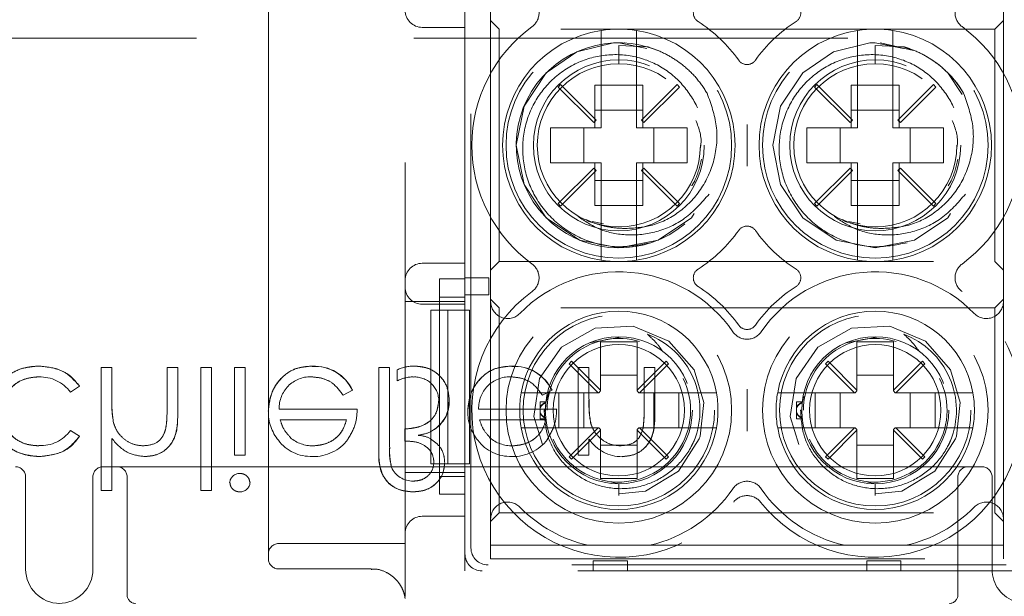
# Model space of a CAD drawing. Units: millimetres. Extents: x 11 to 205, y 5 to 292.
# Drawn here: x 102 to 105, y 217 to 219 of the extents above; entities that cross this region are included whole.
import ezdxf

# ---------------------------------------------------------------- set-up
doc = ezdxf.new("R2010")
doc.units = ezdxf.units.MM
doc.linetypes.add('HIDDEN', pattern=[1.905, 1.27, -0.635])

msp = doc.modelspace()

# ---------------------------------------------------------------- linework, layer by layer
at = {"color": 7, "linetype": 'HIDDEN', "lineweight": 18}
for p, q in [((103.5615, 217.2366), (103.5615, 225.6166)), ((103.754, 217.379), (103.754, 221.2179)), ((103.7365, 218.0746), (103.7365, 219.1246)), ((103.1615, 218.8806), (103.1615, 219.0536)), ((103.7365, 219.036), (103.7365, 218.1657)), ((103.8115, 218.1), (103.8115, 219.0132)), ((105.3115, 219.0132), (105.3115, 218.1)), ((103.8365, 218.8966), (103.8115, 218.9216)), ((105.3115, 218.9216), (105.2865, 218.8966)), ((103.1615, 218.2326), (103.1615, 218.8806)), ((103.7365, 218.9016), (103.6115, 218.9016)), ((103.8365, 218.2166), (103.8365, 218.8966)), ((105.2865, 218.8966), (103.8365, 218.8966)), ((105.2865, 218.8966), (105.2865, 218.2166)), ((106.7615, 218.8699), (85.1615, 218.8699)), ((104.1865, 218.7951), (104.1865, 218.8489)), ((104.1865, 218.8489), (104.2695, 218.8449)), ((104.2018, 218.8562), (104.2024, 218.8562)), ((104.9365, 218.7951), (104.9365, 218.8489)), ((104.9365, 218.8489), (105.0195, 218.8449)), ((104.9518, 218.8562), (104.9524, 218.8562)), ((105.0485, 218.8344), (104.9521, 218.8562)), ((104.135, 218.842), (104.135, 218.6081)), ((104.238, 218.6081), (104.238, 218.842)), ((104.885, 218.842), (104.885, 218.6081)), ((104.988, 218.6081), (104.988, 218.842)), ((105.1909, 218.7055), (105.1486, 218.7687)), ((104.0161, 218.7341), (104.009, 218.727)), ((104.12, 218.6301), (104.0161, 218.7341)), ((104.1165, 218.7322), (104.1165, 218.6081)), ((104.1165, 218.7322), (104.135, 218.7322)), ((104.135, 218.7322), (104.238, 218.7322)), ((104.238, 218.7322), (104.2565, 218.7322)), ((104.3569, 218.7341), (104.253, 218.6301)), ((104.2565, 218.6081), (104.2565, 218.7322)), ((104.364, 218.727), (104.3569, 218.7341)), ((104.7661, 218.7341), (104.759, 218.727)), ((104.87, 218.6301), (104.7661, 218.7341)), ((104.8665, 218.7322), (104.8665, 218.6081)), ((104.8665, 218.7322), (104.885, 218.7322)), ((104.885, 218.7322), (104.988, 218.7322)), ((104.988, 218.7322), (105.0065, 218.7322)), ((105.1069, 218.7341), (105.003, 218.6301)), ((105.0065, 218.6081), (105.0065, 218.7322)), ((105.114, 218.727), (105.1069, 218.7341)), ((104.009, 218.727), (104.113, 218.6231)), ((104.26, 218.6231), (104.364, 218.727)), ((104.759, 218.727), (104.863, 218.6231)), ((105.01, 218.6231), (105.114, 218.727)), ((104.2565, 218.6591), (104.1165, 218.6591)), ((105.0065, 218.6591), (104.8665, 218.6591)), ((104.113, 218.6231), (104.12, 218.6301)), ((104.253, 218.6301), (104.26, 218.6231)), ((104.863, 218.6231), (104.87, 218.6301)), ((105.003, 218.6301), (105.01, 218.6231)), ((104.135, 218.6081), (103.9865, 218.6081)), ((103.9865, 218.6081), (103.9865, 218.5051)), ((104.084, 218.6081), (104.084, 218.5051)), ((104.3865, 218.6081), (104.238, 218.6081)), ((104.2889, 218.5051), (104.2889, 218.6081)), ((104.3865, 218.5051), (104.3865, 218.6081)), ((104.885, 218.6081), (104.7365, 218.6081)), ((104.7365, 218.6081), (104.7365, 218.5051)), ((104.834, 218.6081), (104.834, 218.5051)), ((105.1365, 218.6081), (104.988, 218.6081)), ((105.0389, 218.5051), (105.0389, 218.6081)), ((105.1365, 218.5051), (105.1365, 218.6081)), ((103.9865, 218.5051), (104.135, 218.5051)), ((104.1165, 218.5051), (104.1165, 218.381)), ((104.135, 218.5051), (104.135, 218.2712)), ((104.238, 218.5051), (104.3865, 218.5051)), ((104.238, 218.2712), (104.238, 218.5051)), ((104.2565, 218.381), (104.2565, 218.5051)), ((104.7365, 218.5051), (104.885, 218.5051)), ((104.8665, 218.5051), (104.8665, 218.381)), ((104.885, 218.5051), (104.885, 218.2712)), ((104.988, 218.5051), (105.1365, 218.5051)), ((104.988, 218.2712), (104.988, 218.5051)), ((105.0065, 218.381), (105.0065, 218.5051)), ((104.113, 218.4901), (104.009, 218.3862)), ((104.0161, 218.3791), (104.12, 218.4831)), ((104.12, 218.4831), (104.113, 218.4901)), ((104.26, 218.4901), (104.253, 218.4831)), ((104.253, 218.4831), (104.3569, 218.3791)), ((104.364, 218.3862), (104.26, 218.4901)), ((104.863, 218.4901), (104.759, 218.3862)), ((104.7661, 218.3791), (104.87, 218.4831)), ((104.87, 218.4831), (104.863, 218.4901)), ((105.01, 218.4901), (105.003, 218.4831)), ((105.003, 218.4831), (105.1069, 218.3791)), ((105.114, 218.3862), (105.01, 218.4901)), ((104.1165, 218.4541), (104.2565, 218.4541)), ((104.8665, 218.4541), (105.0065, 218.4541)), ((104.009, 218.3862), (104.0161, 218.3791)), ((104.3569, 218.3791), (104.364, 218.3862)), ((104.759, 218.3862), (104.7661, 218.3791)), ((105.1069, 218.3791), (105.114, 218.3862)), ((104.135, 218.381), (104.1165, 218.381)), ((104.238, 218.381), (104.135, 218.381)), ((104.2565, 218.381), (104.238, 218.381)), ((104.885, 218.381), (104.8665, 218.381)), ((104.988, 218.381), (104.885, 218.381)), ((105.0065, 218.381), (104.988, 218.381)), ((104.0902, 218.3392), (104.1101, 218.331)), ((104.1081, 218.3337), (104.1419, 218.327)), ((104.8402, 218.3392), (104.8601, 218.331)), ((104.8581, 218.3337), (104.8919, 218.327)), ((103.1615, 218.0596), (103.1615, 218.2326)), ((103.8115, 218.1916), (103.8365, 218.2166)), ((103.8365, 218.2166), (105.2865, 218.2166)), ((105.2865, 218.2166), (105.3115, 218.1916)), ((103.6115, 218.2116), (103.7365, 218.2116)), ((103.6615, 218.1657), (103.7365, 218.1657)), ((103.6615, 218.1657), (103.6615, 217.536)), ((103.7365, 218.1188), (103.7365, 218.1688)), ((103.7365, 218.1688), (103.8065, 218.1688)), ((103.7365, 218.1688), (103.7365, 218.1688)), ((103.8065, 218.1688), (103.8065, 218.1188)), ((103.6615, 218.0996), (103.5615, 218.0996)), ((103.7365, 218.1122), (103.6615, 218.1122)), ((103.6615, 218.0999), (103.7365, 218.0999)), ((103.8065, 218.1188), (103.7365, 218.1188)), ((103.7365, 218.1188), (103.7365, 218.1188)), ((103.8365, 218.0816), (103.8115, 218.1066)), ((103.8115, 217.4632), (103.8115, 218.1)), ((105.3115, 218.1066), (105.2865, 218.0816)), ((105.3115, 218.1), (105.3115, 217.4632)), ((103.7365, 218.0916), (103.6115, 218.0916)), ((103.6365, 217.6246), (103.6365, 218.0746)), ((103.6365, 218.0746), (103.6865, 218.0746)), ((103.6865, 218.0746), (103.7365, 218.0746)), ((103.6865, 217.6246), (103.6865, 218.0746)), ((103.7499, 218.0746), (103.7365, 218.0746)), ((103.7365, 217.6246), (103.7365, 218.0746)), ((103.7499, 218.0746), (103.7499, 217.6246)), ((103.8365, 217.4816), (103.8365, 218.0816)), ((105.2865, 218.0816), (103.8365, 218.0816)), ((105.2865, 218.0816), (105.2865, 217.4816)), ((103.1615, 217.3476), (103.1615, 218.0596)), ((104.101, 217.9785), (104.1914, 217.9959)), ((104.851, 217.9785), (104.9414, 217.9959)), ((104.24, 217.9816), (104.133, 217.9816)), ((104.133, 217.9816), (104.133, 217.8402)), ((104.24, 217.8402), (104.24, 217.9816)), ((104.99, 217.9816), (104.883, 217.9816)), ((104.883, 217.9816), (104.883, 217.8402)), ((104.99, 217.8402), (104.99, 217.9816)), ((104.0483, 217.9248), (104.0412, 217.9178)), ((104.133, 217.8402), (104.0483, 217.9248)), ((104.3247, 217.9248), (104.24, 217.8402)), ((104.3317, 217.9178), (104.3247, 217.9248)), ((104.7983, 217.9248), (104.7912, 217.9178)), ((104.883, 217.8402), (104.7983, 217.9248)), ((105.0747, 217.9248), (104.99, 217.8402)), ((105.0817, 217.9178), (105.0747, 217.9248)), ((102.7034, 217.9064), (102.672, 217.9064)), ((102.672, 217.9064), (102.672, 217.5474)), ((102.7034, 217.9064), (102.7034, 217.8139)), ((102.865, 217.9064), (102.865, 217.7861)), ((102.8964, 217.9064), (102.865, 217.9064)), ((102.8964, 217.9064), (102.8964, 217.7758)), ((102.9951, 217.9064), (102.9637, 217.9064)), ((102.9637, 217.9064), (102.9637, 217.5474)), ((102.9951, 217.9064), (102.9951, 217.5474)), ((103.0624, 217.9064), (103.0624, 217.6506)), ((103.0938, 217.9064), (103.0624, 217.9064)), ((103.0938, 217.9064), (103.0938, 217.6506)), ((103.2898, 217.91), (103.2898, 217.9104)), ((103.4842, 217.9064), (103.4842, 217.671)), ((103.5156, 217.9064), (103.4842, 217.9064)), ((103.5156, 217.9064), (103.5156, 217.6736)), ((103.5381, 217.8998), (103.5381, 217.8678)), ((103.8732, 217.91), (103.8732, 217.9104)), ((104.0412, 217.9178), (104.1259, 217.8331)), ((104.099, 217.9064), (104.0675, 217.9064)), ((104.0675, 217.9064), (104.0675, 217.6506)), ((104.099, 217.9064), (104.099, 217.8139)), ((104.2471, 217.8331), (104.3317, 217.9178)), ((104.2605, 217.9064), (104.2605, 217.7861)), ((104.2919, 217.9064), (104.2605, 217.9064)), ((104.2919, 217.9064), (104.2919, 217.7758)), ((104.7912, 217.9178), (104.8759, 217.8331)), ((104.9971, 217.8331), (105.0817, 217.9178)), ((104.24, 217.8841), (104.133, 217.8841)), ((104.99, 217.8841), (104.883, 217.8841)), ((102.5829, 217.8346), (102.6092, 217.8519)), ((103.38, 217.8256), (103.4079, 217.8403)), ((103.4079, 217.8403), (103.408, 217.8403)), ((103.9634, 217.8256), (103.9913, 217.8403)), ((103.9913, 217.8403), (103.9913, 217.8403)), ((104.128, 217.8331), (104.133, 217.8381)), ((104.133, 217.8381), (104.133, 217.8402)), ((104.24, 217.8402), (104.24, 217.8381)), ((104.24, 217.8381), (104.245, 217.8331)), ((104.878, 217.8331), (104.883, 217.8381)), ((104.883, 217.8381), (104.883, 217.8402)), ((104.99, 217.8402), (104.99, 217.8381)), ((104.99, 217.8381), (104.995, 217.8331)), ((104.1259, 217.8331), (103.9521, 217.8331)), ((103.9726, 217.8034), (103.9813, 217.835)), ((104.0109, 217.7301), (104.0109, 217.8331)), ((104.084, 217.8331), (104.084, 217.7301)), ((104.1259, 217.8331), (104.128, 217.8331)), ((104.245, 217.8331), (104.2471, 217.8331)), ((104.4209, 217.8331), (104.2471, 217.8331)), ((104.2889, 217.7301), (104.2889, 217.8331)), ((104.3621, 217.8331), (104.3621, 217.7301)), ((104.8759, 217.8331), (104.7021, 217.8331)), ((104.7226, 217.8034), (104.7276, 217.8218)), ((104.7609, 217.7301), (104.7609, 217.8331)), ((104.834, 217.8331), (104.834, 217.7301)), ((104.8759, 217.8331), (104.878, 217.8331)), ((104.995, 217.8331), (104.9971, 217.8331)), ((105.1709, 217.8331), (104.9971, 217.8331)), ((105.0389, 217.7301), (105.0389, 217.8331)), ((105.1121, 217.8331), (105.1121, 217.7301)), ((103.4214, 217.7852), (103.193, 217.7852)), ((104.0047, 217.7852), (103.7763, 217.7852)), ((103.9565, 217.7908), (103.9565, 217.8066)), ((103.9729, 217.8066), (103.9565, 217.8066)), ((103.9565, 217.7747), (103.9565, 217.7908)), ((103.9715, 217.7816), (103.9681, 217.7816)), ((103.9722, 217.7785), (103.9726, 217.8034)), ((104.7065, 217.7908), (104.7065, 217.8066)), ((104.7229, 217.8066), (104.7065, 217.8066)), ((104.7065, 217.7747), (104.7065, 217.7908)), ((104.7215, 217.7816), (104.7181, 217.7816)), ((104.7222, 217.7785), (104.7226, 217.8034)), ((103.1958, 217.7538), (103.39, 217.7538)), ((103.7792, 217.7538), (103.9733, 217.7538)), ((103.9565, 217.7566), (103.9565, 217.7747)), ((103.9565, 217.7566), (103.9744, 217.7566)), ((104.7065, 217.7566), (104.7065, 217.7747)), ((104.7065, 217.7566), (104.7244, 217.7566)), ((102.7086, 217.7453), (102.7085, 217.7453)), ((103.5605, 217.7269), (103.5605, 217.6913)), ((103.9521, 217.7301), (104.1259, 217.7301)), ((104.1259, 217.7301), (104.0412, 217.6454)), ((104.0483, 217.6384), (104.133, 217.723)), ((104.1042, 217.7453), (104.104, 217.7453)), ((104.1259, 217.7301), (104.128, 217.7301)), ((104.133, 217.7251), (104.128, 217.7301)), ((104.133, 217.7251), (104.133, 217.723)), ((104.133, 217.723), (104.133, 217.5816)), ((104.245, 217.7301), (104.24, 217.7251)), ((104.24, 217.723), (104.24, 217.7251)), ((104.24, 217.5816), (104.24, 217.723)), ((104.24, 217.723), (104.3247, 217.6384)), ((104.245, 217.7301), (104.2471, 217.7301)), ((104.3317, 217.6454), (104.2471, 217.7301)), ((104.2471, 217.7301), (104.4209, 217.7301)), ((104.2574, 217.7278), (104.2574, 217.7278)), ((104.7021, 217.7301), (104.8759, 217.7301)), ((104.8759, 217.7301), (104.7912, 217.6454)), ((104.7983, 217.6384), (104.883, 217.723)), ((104.8759, 217.7301), (104.878, 217.7301)), ((104.883, 217.7251), (104.878, 217.7301)), ((104.883, 217.7251), (104.883, 217.723)), ((104.883, 217.723), (104.883, 217.5816)), ((104.995, 217.7301), (104.99, 217.7251)), ((104.99, 217.723), (104.99, 217.7251)), ((104.99, 217.5816), (104.99, 217.723)), ((104.99, 217.723), (105.0747, 217.6384)), ((104.995, 217.7301), (104.9971, 217.7301)), ((105.0817, 217.6454), (104.9971, 217.7301)), ((104.9971, 217.7301), (105.1709, 217.7301)), ((102.6092, 217.7061), (102.5829, 217.7225)), ((102.7034, 217.6989), (102.7034, 217.5474)), ((104.099, 217.6968), (104.099, 217.6506)), ((104.133, 217.6791), (104.24, 217.6791)), ((104.883, 217.6791), (104.99, 217.6791)), ((103.0624, 217.6506), (103.0938, 217.6506)), ((104.0412, 217.6454), (104.0483, 217.6384)), ((104.0675, 217.6506), (104.099, 217.6506)), ((104.3247, 217.6384), (104.3317, 217.6454)), ((104.7912, 217.6454), (104.7983, 217.6384)), ((105.0747, 217.6384), (105.0817, 217.6454)), ((102.6782, 217.6166), (103.5162, 217.6166)), ((103.5162, 217.6166), (103.6773, 217.6166)), ((103.6365, 217.6246), (103.6865, 217.6246)), ((103.6773, 217.6166), (104.249, 217.6166)), ((103.7365, 217.6246), (103.6865, 217.6246)), ((103.7365, 217.3616), (103.7365, 217.6246)), ((103.7365, 217.6246), (103.7499, 217.6246)), ((104.249, 217.6166), (104.4101, 217.6166)), ((104.4101, 217.6166), (105.2482, 217.6166)), ((102.4515, 217.3166), (102.4515, 217.5866)), ((102.6482, 217.5866), (102.6482, 217.3166)), ((102.7482, 217.5866), (102.7482, 217.2416)), ((103.6615, 217.5996), (103.5615, 217.5996)), ((103.7365, 217.5996), (103.6615, 217.5996)), ((103.6615, 217.5878), (103.7365, 217.5878)), ((104.133, 217.5816), (104.24, 217.5816)), ((104.883, 217.5816), (104.99, 217.5816)), ((105.1782, 217.2416), (105.1782, 217.5866)), ((105.2782, 217.3166), (105.2782, 217.5866)), ((104.1865, 217.5666), (104.1618, 217.5723)), ((104.1865, 217.532), (104.1865, 217.5666)), ((104.9365, 217.5666), (104.9118, 217.5723)), ((104.9365, 217.532), (104.9365, 217.5666)), ((102.672, 217.5474), (102.7034, 217.5474)), ((102.9637, 217.5474), (102.9951, 217.5474)), ((103.7365, 217.536), (103.6615, 217.536)), ((103.7365, 217.536), (103.7365, 217.3116)), ((103.6115, 217.4716), (103.7365, 217.4716)), ((103.8115, 217.4566), (103.8365, 217.4816)), ((103.8365, 217.4816), (105.2865, 217.4816)), ((105.2865, 217.4816), (105.3115, 217.4566)), ((103.8115, 217.3866), (103.8115, 217.4632)), ((105.3115, 217.4632), (105.3115, 217.3866)), ((103.1915, 217.3916), (103.5615, 217.3916)), ((104.097, 217.3866), (103.8115, 217.3866)), ((103.8115, 217.3866), (103.8115, 217.3466)), ((104.2759, 217.3866), (104.097, 217.3866)), ((104.847, 217.3866), (104.2759, 217.3866)), ((105.0259, 217.3866), (104.847, 217.3866)), ((105.3115, 217.3866), (105.0259, 217.3866)), ((105.3115, 217.3466), (105.3115, 217.3866)), ((105.3191, 217.3291), (103.8039, 217.3291)), ((103.8115, 217.3466), (105.3115, 217.3466)), ((104.1115, 217.3416), (104.2115, 217.3416)), ((104.1115, 217.3116), (104.1115, 217.3416)), ((104.2115, 217.3416), (104.2115, 217.3116)), ((104.9115, 217.3416), (105.0115, 217.3416)), ((104.9115, 217.3116), (104.9115, 217.3416)), ((105.0115, 217.3416), (105.0115, 217.3116)), ((103.1915, 217.3176), (103.4621, 217.3176)), ((105.3865, 217.3116), (103.7365, 217.3116)), ((105.3365, 217.3116), (103.7865, 217.3116))]:
    msp.add_line(p, q, dxfattribs=at)
at = {"color": 7, "linetype": 'HIDDEN', "lineweight": 18, "flags": 128}
for points in [[(104.2688, 218.8402), (104.1865, 218.8566), (104.1706, 218.8562), (104.0641, 218.8305), (103.9744, 218.7687), (103.9093, 218.6714), (103.8865, 218.5566), (103.9093, 218.4418), (103.9744, 218.3445), (104.0717, 218.2794), (104.1865, 218.2566), (104.3013, 218.2794), (104.3986, 218.3445), (104.4637, 218.4418), (104.4865, 218.5566), (104.4637, 218.6714), (104.3986, 218.7687), (104.3013, 218.8338), (104.2695, 218.8449), (104.2695, 218.8449)], [(105.0188, 218.8402), (104.9365, 218.8566), (104.9206, 218.8562), (104.8141, 218.8305), (104.7244, 218.7687), (104.6593, 218.6714), (104.6365, 218.5566), (104.6593, 218.4418), (104.7244, 218.3445), (104.8217, 218.2794), (104.9365, 218.2566), (105.0513, 218.2794), (105.1486, 218.3445), (105.2137, 218.4418), (105.2365, 218.5566), (105.2137, 218.6714), (105.1486, 218.7687), (105.0513, 218.8338), (105.0195, 218.8449), (105.0195, 218.8449)], [(104.1864, 217.5373), (104.2646, 217.5445), (104.3608, 217.603), (104.4215, 217.6977), (104.4244, 217.7061), (104.4351, 217.804), (104.4065, 217.8995), (104.3331, 217.9836), (104.2287, 218.0276), (104.1173, 218.0214), (104.0187, 217.9664), (103.9547, 217.8742), (103.9376, 217.7636), (103.9711, 217.6556), (104.0474, 217.5744), (104.1534, 217.5342), (104.1865, 217.532), (104.1865, 217.532)], [(104.9364, 217.5373), (105.0146, 217.5445), (105.1108, 217.603), (105.1715, 217.6977), (105.1744, 217.7061), (105.1851, 217.804), (105.1565, 217.8995), (105.0831, 217.9836), (104.9787, 218.0276), (104.8673, 218.0214), (104.7687, 217.9664), (104.7047, 217.8742), (104.6876, 217.7636), (104.7211, 217.6556), (104.7974, 217.5744), (104.9034, 217.5342), (104.9365, 217.532), (104.9365, 217.532)]]:
    msp.add_lwpolyline(points, dxfattribs=at)
at = {"color": 7, "linetype": 'HIDDEN', "lineweight": 18}
for centre, radius in [((104.1865, 218.5566), 0.33), ((104.9365, 218.5566), 0.33), ((104.1865, 218.5566), 0.25), ((104.1865, 218.5566), 0.2385), ((104.9365, 218.5566), 0.25), ((104.9365, 218.5566), 0.2385), ((104.1865, 217.7816), 0.33), ((104.9365, 217.7816), 0.33), ((104.1865, 217.7816), 0.28), ((104.9365, 217.7816), 0.28), ((104.1865, 217.7816), 0.215), ((104.9365, 217.7816), 0.215), ((104.1865, 217.7816), 0.1922), ((104.9365, 217.7816), 0.1922)]:
    msp.add_circle(centre, radius, dxfattribs=at)
for centre, radius, start, end in [((103.9032, 218.9441), 0.05, 306.1678, 53.8322), ((104.4344, 218.9441), 0.03, 122.6065, 237.3935), ((104.6886, 218.9441), 0.03, 302.6065, 57.3935), ((105.2198, 218.9441), 0.05, 126.1678, 233.8322), ((103.6115, 218.9516), 0.05, 180, 270), ((104.1865, 218.5566), 0.43, 126.1678, 233.8322), ((104.1865, 218.5566), 0.43, 35.3911, 57.3935), ((104.9365, 218.5566), 0.43, 122.6065, 144.6089), ((104.9365, 218.5566), 0.43, 306.1678, 53.8322), ((104.1865, 218.5566), 0.34, 98.7122, 261.2878), ((104.1865, 218.5566), 0.34, 81.2878, 98.7122), ((104.1865, 218.5566), 0.34, 278.7122, 81.2878), ((104.9365, 218.5566), 0.34, 98.7122, 261.2878), ((104.9365, 218.5566), 0.34, 81.2878, 98.7122), ((104.9365, 218.5566), 0.34, 278.7122, 81.2878), ((104.1865, 218.5566), 0.3, 67.5, 30.4648), ((104.1865, 218.5566), 0.3, 89.9995, 90.073), ((104.9365, 218.5566), 0.3, 89.9995, 90.073), ((104.9365, 218.5566), 0.3, 30.4648, 67.5), ((104.5615, 218.823), 0.03, 215.3911, 324.6089), ((104.1865, 218.5566), 0.43, 302.6065, 324.6089), ((104.5615, 218.2902), 0.03, 35.3911, 144.6089), ((104.9365, 218.5566), 0.43, 215.3911, 237.3935), ((104.1865, 218.5566), 0.34, 261.2878, 278.7122), ((104.9365, 218.5566), 0.34, 261.2878, 278.7122), ((103.6115, 218.1616), 0.05, 90, 180), ((104.1865, 217.7816), 0.405, 34.495, 135.5847), ((103.9032, 218.1691), 0.05, 306.1678, 53.8322), ((104.4344, 218.1691), 0.03, 122.6065, 237.3935), ((104.9365, 217.7816), 0.405, 44.4153, 145.505), ((104.6886, 218.1691), 0.03, 302.6065, 57.3935), ((105.2198, 218.1691), 0.05, 126.1678, 233.8322), ((103.6115, 218.1416), 0.05, 180, 270), ((104.1865, 217.7816), 0.43, 126.1678, 321.3752), ((104.1865, 217.7816), 0.43, 35.3911, 57.3935), ((104.9365, 217.7816), 0.43, 122.6065, 144.6089), ((104.9365, 217.7816), 0.43, 218.6248, 53.8322), ((103.8615, 218.1), 0.05, 180, 315.5847), ((105.2615, 218.1), 0.05, 224.4153, 0), ((104.1865, 217.7816), 0.29, 10.2292, 169.7708), ((104.9365, 217.7816), 0.29, 10.2292, 169.7708), ((104.5615, 218.0393), 0.05, 214.495, 325.505), ((104.5615, 218.048), 0.03, 215.3911, 324.6089), ((104.1865, 217.7816), 0.21, 73.1978, 180), ((104.1865, 217.7816), 0.2374, 337.8402, 69.3954), ((104.9365, 217.7816), 0.21, 73.1978, 180), ((104.9365, 217.7816), 0.2374, 337.8402, 69.3954), ((103.2957, 217.7861), 0.1244, 25.7734, 92.7236), ((103.2957, 217.7861), 0.124, 25.7734, 92.7236), ((103.2957, 217.7861), 0.1246, 25.774, 92.7025), ((103.5852, 217.8031), 0.1076, 88.0835, 115.9817), ((103.8791, 217.7861), 0.1246, 25.774, 92.7025), ((103.8791, 217.7861), 0.1244, 25.7734, 92.7236), ((103.8791, 217.7861), 0.124, 25.7734, 92.7236), ((102.4927, 217.766), 0.1133, 37.2524, 91.3648), ((103.2849, 217.7879), 0.0919, 89.4078, 181.6423), ((103.5924, 217.7545), 0.1255, 93.3719, 115.6216), ((103.5895, 217.8086), 0.0704, 359.422, 93.5924), ((103.8683, 217.7879), 0.0919, 89.4078, 181.6423), ((104.1865, 217.7816), 0.21, 203.7553, 26.2822), ((104.9365, 217.7816), 0.21, 203.7553, 26.2822), ((103.0186, 217.8005), 0.315, 177.5633, 190.0898), ((103.0186, 217.8005), 0.3149, 177.5633, 190.0898), ((103.5926, 217.8065), 0.0972, 295.8952, 1.5377), ((103.5926, 217.8065), 0.0976, 295.8952, 1.5377), ((103.5926, 217.8065), 0.0979, 307.8323, 1.5757), ((104.1865, 217.7816), 0.29, 169.7708, 190.2292), ((104.4172, 217.8008), 0.3181, 177.6352, 190.0414), ((104.4172, 217.8008), 0.3179, 177.6352, 190.0414), ((104.1865, 217.7816), 0.29, 349.7708, 10.2292), ((104.9365, 217.7816), 0.29, 169.7708, 190.2292), ((104.9365, 217.7816), 0.29, 349.7708, 10.2292), ((103.0186, 217.8005), 0.3151, 181.9768, 185.6624), ((104.4172, 217.8008), 0.3182, 182.0119, 185.6471), ((103.8148, 217.7812), 0.4458, 353.1218, 0.6273), ((103.8148, 217.7812), 0.4457, 353.1218, 0.6273), ((103.2934, 217.7768), 0.1321, 178.9687, 218.9217), ((103.8767, 217.7768), 0.1321, 178.9687, 218.9217), ((103.8148, 217.7812), 0.4459, 356.5127, 357.185), ((104.1865, 217.7816), 0.29, 190.2292, 349.7708), ((104.9365, 217.7816), 0.29, 190.2292, 349.7708), ((102.4952, 217.7867), 0.1086, 267.1731, 323.7836), ((103.2844, 217.7628), 0.1161, 216.3306, 273.0304), ((103.2905, 217.7776), 0.1, 229.8481, 270.9803), ((103.2938, 217.772), 0.1257, 268.5134, 322.8789), ((103.5816, 217.8517), 0.144, 277.3581, 291.9827), ((103.5971, 217.627), 0.0812, 64.1577, 87.9398), ((103.8677, 217.7628), 0.1161, 216.3306, 273.0304), ((103.8738, 217.7776), 0.1, 229.8481, 270.9803), ((103.8772, 217.772), 0.1257, 268.5134, 322.8789), ((104.1959, 217.7621), 0.1163, 213.9993, 270.2028), ((103.7054, 217.6611), 0.1895, 176.2328, 194.1192), ((103.7054, 217.6611), 0.1893, 176.2328, 194.1192), ((103.7054, 217.6611), 0.1897, 182.8977, 187.5318), ((102.4215, 217.5866), 0.03, 0, 90), ((102.6782, 217.5866), 0.03, 90, 180), ((102.7182, 217.5866), 0.03, 0, 90), ((103.5838, 217.6431), 0.0686, 204.3586, 270.9588), ((105.2082, 217.5866), 0.03, 90, 180), ((105.2482, 217.5866), 0.03, 0, 90), ((103.0775, 217.5673), 0.0295, 89.1176, 174.6033), ((103.0789, 217.5722), 0.0291, 268.2341, 355.6764), ((104.1865, 217.7816), 0.405, 282.7587, 325.505), ((104.5615, 217.5239), 0.05, 34.495, 145.505), ((104.9365, 217.7816), 0.405, 214.495, 257.2413), ((104.5615, 217.482), 0.05, 38.6248, 141.3752), ((103.8615, 217.4632), 0.05, 44.4153, 180), ((104.1865, 217.7816), 0.405, 224.4153, 257.2413), ((104.9365, 217.7816), 0.405, 282.7587, 315.5847), ((105.2615, 217.4632), 0.05, 0, 135.5847), ((103.6115, 217.4216), 0.05, 90, 180), ((103.1915, 217.3616), 0.03, 90, 180), ((103.1915, 217.3476), 0.03, 180, 270), ((102.5515, 217.3166), 0.1, 180, 270), ((102.5482, 217.3166), 0.1, 270, 0), ((105.3782, 217.3166), 0.1, 180, 253.1756), ((102.7732, 217.2416), 0.025, 180, 270), ((105.1532, 217.2416), 0.025, 270, 0)]:
    msp.add_arc(centre, radius, start, end, dxfattribs=at)
for centre in [(103.804, 217.3791), (103.7865, 217.3616)]:
    msp.add_ellipse(centre, major_axis=(-0.0354, -0.0354), ratio=0.998783, start_param=5.498396, end_param=7.067974, dxfattribs=at)
for points, knots in [([(104.135, 218.8927), (104.135, 218.8927), (104.135, 218.8927), (104.135, 218.8911), (104.135, 218.8849), (104.135, 218.8751), (104.135, 218.8602), (104.135, 218.8484), (104.135, 218.8424), (104.135, 218.842)], [0, 0, 0, 0, 0.001106, 0.212053, 0.340111, 0.554492, 0.768792, 0.985141, 1, 1, 1, 1]), ([(104.238, 218.842), (104.238, 218.8442), (104.238, 218.8522), (104.238, 218.8656), (104.238, 218.878), (104.238, 218.887), (104.238, 218.8919), (104.238, 218.8925), (104.238, 218.8927)], [0, 0, 0, 0, 0.084182, 0.304257, 0.522486, 0.660086, 0.871287, 1, 1, 1, 1]), ([(104.885, 218.8927), (104.885, 218.8927), (104.885, 218.8927), (104.885, 218.8911), (104.885, 218.8849), (104.885, 218.8751), (104.885, 218.8602), (104.885, 218.8484), (104.885, 218.8424), (104.885, 218.842)], [0, 0, 0, 0, 0.001106, 0.212053, 0.340111, 0.554492, 0.768792, 0.985141, 1, 1, 1, 1]), ([(104.988, 218.842), (104.988, 218.8442), (104.988, 218.8522), (104.988, 218.8656), (104.988, 218.878), (104.988, 218.887), (104.988, 218.8919), (104.988, 218.8925), (104.988, 218.8927)], [0, 0, 0, 0, 0.084182, 0.304257, 0.522486, 0.660086, 0.871287, 1, 1, 1, 1]), ([(104.2029, 218.8562), (104.2029, 218.8561), (104.2031, 218.8561), (104.2025, 218.8562), (104.2021, 218.8562)], [0, 0, 0, 0, 0.359605, 1, 1, 1, 1]), ([(104.9529, 218.8562), (104.9529, 218.8561), (104.9531, 218.8561), (104.9525, 218.8562), (104.9521, 218.8562)], [0, 0, 0, 0, 0.359605, 1, 1, 1, 1]), ([(104.28, 218.2715), (104.2466, 218.2653), (104.1798, 218.2528), (104.0798, 218.2777), (103.9949, 218.3318), (103.9336, 218.4106), (103.903, 218.5044), (103.9051, 218.6018), (103.9397, 218.6916), (104.0015, 218.764), (104.083, 218.8106), (104.1744, 218.8271), (104.2645, 218.8123), (104.344, 218.7683), (104.4015, 218.7016), (104.4317, 218.6374), (104.4317, 218.5985), (104.4317, 218.5885)], [0, 0, 0, 0, 0.075165, 0.150256, 0.223442, 0.296665, 0.368352, 0.439574, 0.509899, 0.579132, 0.648091, 0.715344, 0.782643, 0.848191, 0.913486, 0.977667, 1, 1, 1, 1]), ([(104.2695, 218.8449), (104.2771, 218.8425), (104.3002, 218.8352), (104.3368, 218.8177), (104.3779, 218.7893), (104.4155, 218.7534), (104.4351, 218.7238), (104.4451, 218.7087)], [0, 0, 0, 0, 0.10624, 0.319243, 0.532246, 0.762419, 1, 1, 1, 1]), ([(105.03, 218.2715), (104.9966, 218.2653), (104.9298, 218.2528), (104.8298, 218.2777), (104.7449, 218.3318), (104.6836, 218.4106), (104.653, 218.5044), (104.6551, 218.6018), (104.6897, 218.6916), (104.7515, 218.764), (104.833, 218.8106), (104.9244, 218.8271), (105.0145, 218.8123), (105.094, 218.7683), (105.1515, 218.7016), (105.1817, 218.6374), (105.1817, 218.5985), (105.1817, 218.5885)], [0, 0, 0, 0, 0.075165, 0.150256, 0.223442, 0.296665, 0.368352, 0.439574, 0.509899, 0.579132, 0.648091, 0.715344, 0.782643, 0.848191, 0.913486, 0.977667, 1, 1, 1, 1]), ([(105.0195, 218.8449), (105.0271, 218.8425), (105.0502, 218.8352), (105.0868, 218.8177), (105.1279, 218.7893), (105.1655, 218.7534), (105.1851, 218.7238), (105.1951, 218.7087)], [0, 0, 0, 0, 0.10624, 0.319243, 0.532246, 0.762419, 1, 1, 1, 1]), ([(104.4451, 218.7087), (104.4562, 218.6773), (104.4784, 218.6145), (104.4702, 218.5139), (104.4304, 218.4251), (104.3647, 218.3573), (104.2861, 218.3179), (104.2311, 218.3147), (104.2065, 218.3133)], [0, 0, 0, 0, 0.180028, 0.360121, 0.534743, 0.701552, 0.866557, 1, 1, 1, 1]), ([(105.1951, 218.7087), (105.2062, 218.6773), (105.2284, 218.6145), (105.2202, 218.5139), (105.1804, 218.4251), (105.1147, 218.3573), (105.0361, 218.3179), (104.9811, 218.3147), (104.9565, 218.3133)], [0, 0, 0, 0, 0.180028, 0.360121, 0.534743, 0.701552, 0.866557, 1, 1, 1, 1]), ([(104.4248, 218.5493), (104.4253, 218.5517), (104.4311, 218.5785), (104.421, 218.6052), (104.4118, 218.6295)], [0, 0, 0, 0, 0.091082, 1, 1, 1, 1]), ([(104.5615, 218.618), (104.5615, 218.6178), (104.5615, 218.5973), (104.5615, 218.5566), (104.5615, 218.5159), (104.5615, 218.4954), (104.5615, 218.4952)], [0, 0, 0, 0, 0.006442, 0.499999, 0.993558, 1, 1, 1, 1]), ([(105.1748, 218.5493), (105.1753, 218.5517), (105.1811, 218.5785), (105.171, 218.6052), (105.1618, 218.6295)], [0, 0, 0, 0, 0.091082, 1, 1, 1, 1]), ([(104.4282, 218.5158), (104.4232, 218.4941), (104.417, 218.4669), (104.4029, 218.443), (104.3999, 218.4381)], [0, 0, 0, 0, 0.793387, 1, 1, 1, 1]), ([(105.1782, 218.5158), (105.1732, 218.4941), (105.167, 218.4669), (105.1529, 218.443), (105.1499, 218.4381)], [0, 0, 0, 0, 0.793387, 1, 1, 1, 1]), ([(104.0668, 218.3488), (104.0873, 218.335), (104.1308, 218.3057), (104.2121, 218.2905), (104.2988, 218.3002), (104.3856, 218.3395), (104.4283, 218.3885), (104.4505, 218.4141)], [0, 0, 0, 0, 0.17059, 0.360441, 0.556192, 0.768528, 1, 1, 1, 1]), ([(104.8168, 218.3488), (104.8373, 218.335), (104.8808, 218.3057), (104.9621, 218.2905), (105.0488, 218.3002), (105.1356, 218.3395), (105.1783, 218.3885), (105.2005, 218.4141)], [0, 0, 0, 0, 0.17059, 0.360441, 0.556192, 0.768528, 1, 1, 1, 1]), ([(104.0912, 218.339), (104.0925, 218.338), (104.0975, 218.3345), (104.1034, 218.3327), (104.1077, 218.3315)], [0, 0, 0, 0, 0.266978, 1, 1, 1, 1]), ([(104.2065, 218.3133), (104.1979, 218.3137), (104.1769, 218.3145), (104.1435, 218.3196), (104.1197, 218.3275), (104.1077, 218.3315)], [0, 0, 0, 0, 0.256796, 0.625077, 1, 1, 1, 1]), ([(104.8412, 218.339), (104.8425, 218.338), (104.8475, 218.3345), (104.8534, 218.3327), (104.8577, 218.3315)], [0, 0, 0, 0, 0.266978, 1, 1, 1, 1]), ([(104.9565, 218.3133), (104.9479, 218.3137), (104.9269, 218.3145), (104.8935, 218.3196), (104.8697, 218.3275), (104.8577, 218.3315)], [0, 0, 0, 0, 0.256796, 0.625077, 1, 1, 1, 1]), ([(104.135, 218.2712), (104.135, 218.2668), (104.135, 218.2567), (104.135, 218.2419), (104.135, 218.2294), (104.135, 218.2218), (104.135, 218.2209), (104.135, 218.2205)], [0, 0, 0, 0, 0.1666971, 0.3864105, 0.6037489, 0.8181935, 1, 1, 1, 1]), ([(104.238, 218.2205), (104.238, 218.2206), (104.238, 218.2207), (104.238, 218.2239), (104.238, 218.2332), (104.238, 218.2468), (104.238, 218.2602), (104.238, 218.2685), (104.238, 218.2712)], [0, 0, 0, 0, 0.048917, 0.259698, 0.470756, 0.683399, 0.898581, 1, 1, 1, 1]), ([(104.885, 218.2712), (104.885, 218.2668), (104.885, 218.2567), (104.885, 218.2419), (104.885, 218.2294), (104.885, 218.2218), (104.885, 218.2209), (104.885, 218.2205)], [0, 0, 0, 0, 0.1666971, 0.3864105, 0.6037489, 0.8181935, 1, 1, 1, 1]), ([(104.988, 218.2205), (104.988, 218.2206), (104.988, 218.2207), (104.988, 218.2239), (104.988, 218.2332), (104.988, 218.2468), (104.988, 218.2602), (104.988, 218.2685), (104.988, 218.2712)], [0, 0, 0, 0, 0.048917, 0.259698, 0.470756, 0.683399, 0.898581, 1, 1, 1, 1]), ([(104.2701, 218.0039), (104.2798, 217.9951), (104.2964, 217.9801), (104.3093, 217.9619), (104.3146, 217.9542)], [0, 0, 0, 0, 0.581924, 1, 1, 1, 1]), ([(105.0201, 218.0039), (105.0298, 217.9951), (105.0464, 217.9801), (105.0593, 217.9619), (105.0646, 217.9542)], [0, 0, 0, 0, 0.581924, 1, 1, 1, 1]), ([(102.4895, 217.9109), (102.4694, 217.9091), (102.4293, 217.9054), (102.3828, 217.8715), (102.3535, 217.8279), (102.3505, 217.7964), (102.349, 217.7806)], [0, 0, 0, 0, 0.280077, 0.559647, 0.779819, 1, 1, 1, 1]), ([(102.349, 217.7806), (102.3516, 217.8007), (102.3568, 217.8408), (102.3961, 217.8835), (102.4423, 217.9076), (102.4738, 217.9098), (102.4895, 217.9109)], [0, 0, 0, 0, 0.279235, 0.558903, 0.779275, 1, 1, 1, 1]), ([(102.6092, 217.8519), (102.6011, 217.862), (102.5849, 217.8824), (102.5435, 217.906), (102.51, 217.909), (102.4895, 217.9109)], [0, 0, 0, 0, 0.280196, 0.560588, 1, 1, 1, 1]), ([(102.4895, 217.9109), (102.5163, 217.9081), (102.564, 217.9031), (102.5954, 217.8675), (102.6092, 217.8519)], [0, 0, 0, 0, 0.55982, 1, 1, 1, 1]), ([(103.2898, 217.9109), (103.2703, 217.9091), (103.2315, 217.9057), (103.1896, 217.8683), (103.1653, 217.8246), (103.1625, 217.7943), (103.1611, 217.7792)], [0, 0, 0, 0, 0.279885, 0.558859, 0.779462, 1, 1, 1, 1]), ([(103.1611, 217.7792), (103.1635, 217.7984), (103.1682, 217.8368), (103.2007, 217.8818), (103.2443, 217.9077), (103.2746, 217.9098), (103.2898, 217.9109)], [0, 0, 0, 0, 0.2797, 0.559594, 0.779488, 1, 1, 1, 1]), ([(103.6906, 217.8092), (103.6892, 217.8243), (103.6863, 217.8546), (103.659, 217.889), (103.6245, 217.9083), (103.6007, 217.91), (103.5888, 217.9109)], [0, 0, 0, 0, 0.279899, 0.559203, 0.779414, 1, 1, 1, 1]), ([(103.5888, 217.9109), (103.604, 217.9094), (103.6343, 217.9065), (103.6687, 217.8793), (103.688, 217.8448), (103.6898, 217.8211), (103.6906, 217.8092)], [0, 0, 0, 0, 0.279872, 0.55922, 0.779411, 1, 1, 1, 1]), ([(103.8731, 217.9109), (103.8537, 217.9091), (103.8148, 217.9057), (103.773, 217.8683), (103.7487, 217.8246), (103.7459, 217.7943), (103.7445, 217.7792)], [0, 0, 0, 0, 0.279885, 0.558859, 0.779462, 1, 1, 1, 1]), ([(103.7445, 217.7792), (103.7468, 217.7984), (103.7515, 217.8368), (103.784, 217.8818), (103.8276, 217.9077), (103.8579, 217.9098), (103.8731, 217.9109)], [0, 0, 0, 0, 0.2797, 0.559594, 0.779488, 1, 1, 1, 1]), ([(102.3804, 217.7778), (102.3826, 217.7934), (102.387, 217.8245), (102.417, 217.8584), (102.4533, 217.8767), (102.4778, 217.8786), (102.49, 217.8795)], [0, 0, 0, 0, 0.279332, 0.558778, 0.779267, 1, 1, 1, 1]), ([(102.49, 217.8795), (102.4744, 217.878), (102.4432, 217.875), (102.4065, 217.849), (102.3844, 217.8145), (102.3817, 217.79), (102.3804, 217.7778)], [0, 0, 0, 0, 0.280099, 0.559526, 0.779821, 1, 1, 1, 1]), ([(103.2859, 217.8795), (103.2964, 217.8786), (103.3176, 217.8768), (103.3535, 217.8616), (103.37, 217.8392), (103.38, 217.8256)], [0, 0, 0, 0, 0.280534, 0.560966, 1, 1, 1, 1]), ([(103.8692, 217.8795), (103.8798, 217.8786), (103.9009, 217.8768), (103.9368, 217.8616), (103.9533, 217.8392), (103.9634, 217.8256)], [0, 0, 0, 0, 0.280534, 0.560966, 1, 1, 1, 1]), ([(104.5615, 217.843), (104.5615, 217.8428), (104.5615, 217.8223), (104.5615, 217.7816), (104.5615, 217.7409), (104.5615, 217.7204), (104.5615, 217.7202)], [0, 0, 0, 0, 0.006442, 0.500001, 0.993558, 1, 1, 1, 1]), ([(103.6898, 217.8091), (103.6902, 217.8092), (103.6908, 217.8093), (103.6904, 217.8092), (103.6902, 217.8091)], [0, 0, 0, 0, 0.552644, 1, 1, 1, 1]), ([(103.9521, 217.8331), (103.9509, 217.8331), (103.9438, 217.8331), (103.9309, 217.8331), (103.9161, 217.8331), (103.9057, 217.8331), (103.9015, 217.8331), (103.9012, 217.8331), (103.9011, 217.8331)], [0, 0, 0, 0, 0.046437, 0.269699, 0.490301, 0.706738, 0.91929, 1, 1, 1, 1]), ([(104.4719, 217.8331), (104.4717, 217.8331), (104.4713, 217.8331), (104.4662, 217.8331), (104.4556, 217.8331), (104.441, 217.8331), (104.4287, 217.8331), (104.4219, 217.8331), (104.4209, 217.8331)], [0, 0, 0, 0, 0.1099632, 0.3207862, 0.5315378, 0.7442264, 0.9607126, 1, 1, 1, 1]), ([(104.7021, 217.8331), (104.7009, 217.8331), (104.6938, 217.8331), (104.6809, 217.8331), (104.6661, 217.8331), (104.6557, 217.8331), (104.6515, 217.8331), (104.6512, 217.8331), (104.6511, 217.8331)], [0, 0, 0, 0, 0.046437, 0.269699, 0.490301, 0.706738, 0.91929, 1, 1, 1, 1]), ([(105.2219, 217.8331), (105.2217, 217.8331), (105.2213, 217.8331), (105.2162, 217.8331), (105.2056, 217.8331), (105.191, 217.8331), (105.1787, 217.8331), (105.1719, 217.8331), (105.1709, 217.8331)], [0, 0, 0, 0, 0.1099632, 0.3207862, 0.5315378, 0.7442264, 0.9607126, 1, 1, 1, 1]), ([(102.349, 217.7806), (102.3517, 217.7602), (102.3572, 217.7192), (102.3964, 217.6744), (102.4438, 217.6499), (102.476, 217.6474), (102.4921, 217.6461)], [0, 0, 0, 0, 0.279381, 0.558782, 0.779281, 1, 1, 1, 1]), ([(102.4921, 217.6461), (102.4716, 217.6482), (102.4306, 217.6523), (102.3826, 217.6869), (102.354, 217.7323), (102.3506, 217.7645), (102.349, 217.7806)], [0, 0, 0, 0, 0.280028, 0.559505, 0.779797, 1, 1, 1, 1]), ([(102.865, 217.7861), (102.865, 217.7752), (102.8651, 217.7557), (102.8625, 217.7364), (102.8613, 217.7279)], [0, 0, 0, 0, 0.560281, 1, 1, 1, 1]), ([(103.3936, 217.6965), (103.4027, 217.7119), (103.419, 217.7394), (103.4207, 217.7712), (103.4214, 217.7852)], [0, 0, 0, 0, 0.558897, 1, 1, 1, 1]), ([(103.6592, 217.8079), (103.6575, 217.7944), (103.654, 217.7675), (103.6164, 217.7327), (103.5817, 217.7291), (103.5605, 217.7269)], [0, 0, 0, 0, 0.279804, 0.559739, 1, 1, 1, 1]), ([(103.5605, 217.7269), (103.5739, 217.7279), (103.6006, 217.73), (103.6347, 217.7476), (103.6562, 217.7762), (103.6582, 217.7973), (103.6592, 217.8079)], [0, 0, 0, 0, 0.28097, 0.560332, 0.78001, 1, 1, 1, 1]), ([(103.9727, 217.8047), (103.9697, 217.8033), (103.9644, 217.801), (103.959, 217.7956), (103.9571, 217.792), (103.9565, 217.7908)], [0, 0, 0, 0, 0.488329, 0.838959, 1, 1, 1, 1]), ([(103.9565, 217.7885), (103.9579, 217.791), (103.9614, 217.7969), (103.9676, 217.8011), (103.9716, 217.803), (103.9726, 217.8034)], [0, 0, 0, 0, 0.352903, 0.846678, 1, 1, 1, 1]), ([(103.9681, 217.7816), (103.9698, 217.7567), (103.9732, 217.7068), (104.0093, 217.6395), (104.0642, 217.5873), (104.1341, 217.5556), (104.2112, 217.5487), (104.2872, 217.5674), (104.3532, 217.6105), (104.39, 217.6572), (104.4037, 217.6864), (104.4064, 217.692)], [0, 0, 0, 0, 0.118728, 0.237457, 0.356146, 0.476777, 0.598413, 0.720895, 0.845457, 0.969941, 1, 1, 1, 1]), ([(103.9729, 217.8063), (103.9729, 217.8064), (103.973, 217.8067), (103.9728, 217.8052), (103.9726, 217.8036), (103.9726, 217.8034)], [0, 0, 0, 0, 0.219941, 0.874934, 1, 1, 1, 1]), ([(103.9769, 217.6965), (103.986, 217.7119), (104.0023, 217.7394), (104.004, 217.7712), (104.0047, 217.7852)], [0, 0, 0, 0, 0.558897, 1, 1, 1, 1]), ([(104.7227, 217.8047), (104.7197, 217.8033), (104.7144, 217.801), (104.709, 217.7956), (104.7071, 217.792), (104.7065, 217.7908)], [0, 0, 0, 0, 0.488329, 0.838959, 1, 1, 1, 1]), ([(104.7065, 217.7885), (104.7079, 217.791), (104.7114, 217.7969), (104.7176, 217.8011), (104.7216, 217.803), (104.7226, 217.8034)], [0, 0, 0, 0, 0.352903, 0.846678, 1, 1, 1, 1]), ([(104.7181, 217.7816), (104.7198, 217.7567), (104.7232, 217.7068), (104.7593, 217.6395), (104.8142, 217.5873), (104.8841, 217.5556), (104.9612, 217.5487), (105.0372, 217.5674), (105.1032, 217.6105), (105.14, 217.6572), (105.1537, 217.6864), (105.1564, 217.692)], [0, 0, 0, 0, 0.118728, 0.237457, 0.356146, 0.476777, 0.598413, 0.720895, 0.845457, 0.969941, 1, 1, 1, 1]), ([(104.7229, 217.8063), (104.7229, 217.8064), (104.723, 217.8067), (104.7228, 217.8052), (104.7226, 217.8036), (104.7226, 217.8034)], [0, 0, 0, 0, 0.219941, 0.874934, 1, 1, 1, 1]), ([(102.4898, 217.6776), (102.4743, 217.679), (102.4432, 217.6817), (102.407, 217.7077), (102.384, 217.7412), (102.3816, 217.7656), (102.3804, 217.7778)], [0, 0, 0, 0, 0.280136, 0.559769, 0.77989, 1, 1, 1, 1]), ([(102.3804, 217.7778), (102.3824, 217.7623), (102.3865, 217.7312), (102.4174, 217.6985), (102.4532, 217.6801), (102.4776, 217.6784), (102.4898, 217.6776)], [0, 0, 0, 0, 0.279152, 0.558826, 0.779237, 1, 1, 1, 1]), ([(102.8008, 217.6461), (102.8122, 217.6471), (102.8352, 217.6492), (102.8653, 217.6676), (102.8959, 217.7084), (102.8962, 217.748), (102.8964, 217.7758)], [0, 0, 0, 0, 0.18702, 0.373895, 0.560598, 1, 1, 1, 1]), ([(102.8964, 217.7758), (102.8962, 217.7586), (102.8959, 217.7245), (102.8782, 217.6782), (102.8412, 217.6505), (102.8142, 217.6476), (102.8008, 217.6461)], [0, 0, 0, 0, 0.281572, 0.560087, 0.779967, 1, 1, 1, 1]), ([(103.2263, 217.7015), (103.2186, 217.7102), (103.205, 217.7256), (103.1986, 217.7452), (103.1958, 217.7538)], [0, 0, 0, 0, 0.558795, 1, 1, 1, 1]), ([(103.39, 217.7538), (103.3861, 217.7417), (103.3785, 217.7175), (103.3516, 217.6932), (103.3218, 217.6799), (103.3021, 217.6783), (103.2922, 217.6776)], [0, 0, 0, 0, 0.280138, 0.559194, 0.779598, 1, 1, 1, 1]), ([(103.2922, 217.6776), (103.3047, 217.6788), (103.3298, 217.6814), (103.361, 217.6995), (103.3813, 217.7254), (103.3871, 217.7444), (103.39, 217.7538)], [0, 0, 0, 0, 0.279843, 0.55965, 0.779487, 1, 1, 1, 1]), ([(103.8096, 217.7015), (103.802, 217.7102), (103.7883, 217.7256), (103.782, 217.7452), (103.7792, 217.7538)], [0, 0, 0, 0, 0.558795, 1, 1, 1, 1]), ([(103.9733, 217.7538), (103.9695, 217.7417), (103.9618, 217.7175), (103.9349, 217.6932), (103.9052, 217.6799), (103.8854, 217.6783), (103.8755, 217.6776)], [0, 0, 0, 0, 0.280138, 0.559194, 0.779598, 1, 1, 1, 1]), ([(103.8755, 217.6776), (103.8881, 217.6788), (103.9131, 217.6814), (103.9443, 217.6995), (103.9646, 217.7254), (103.9704, 217.7444), (103.9733, 217.7538)], [0, 0, 0, 0, 0.279843, 0.55965, 0.779487, 1, 1, 1, 1]), ([(103.9565, 217.7747), (103.9579, 217.7722), (103.9614, 217.7663), (103.9676, 217.7621), (103.9716, 217.7602), (103.9726, 217.7598)], [0, 0, 0, 0, 0.352903, 0.846678, 1, 1, 1, 1]), ([(103.9727, 217.7585), (103.9697, 217.7599), (103.9644, 217.7622), (103.959, 217.7676), (103.9571, 217.7712), (103.9565, 217.7724)], [0, 0, 0, 0, 0.488329, 0.838959, 1, 1, 1, 1]), ([(103.9727, 217.7585), (103.9728, 217.7584), (103.9729, 217.7571), (103.9729, 217.7568), (103.9729, 217.7566)], [0, 0, 0, 0, 0.1506273, 1, 1, 1, 1]), ([(104.1963, 217.6461), (104.2077, 217.6471), (104.2307, 217.6492), (104.2608, 217.6676), (104.2913, 217.7085), (104.2917, 217.748), (104.2919, 217.7758)], [0, 0, 0, 0, 0.187021, 0.37389, 0.56061, 1, 1, 1, 1]), ([(104.2919, 217.7758), (104.2917, 217.7586), (104.2913, 217.7245), (104.2736, 217.6782), (104.2367, 217.6505), (104.2098, 217.6476), (104.1963, 217.6461)], [0, 0, 0, 0, 0.281574, 0.56011, 0.779961, 1, 1, 1, 1]), ([(104.7065, 217.7747), (104.7079, 217.7722), (104.7114, 217.7663), (104.7176, 217.7621), (104.7216, 217.7602), (104.7226, 217.7598)], [0, 0, 0, 0, 0.352903, 0.846678, 1, 1, 1, 1]), ([(104.7227, 217.7585), (104.7197, 217.7599), (104.7144, 217.7622), (104.709, 217.7676), (104.7071, 217.7712), (104.7065, 217.7724)], [0, 0, 0, 0, 0.488329, 0.838959, 1, 1, 1, 1]), ([(104.7227, 217.7585), (104.7228, 217.7584), (104.7229, 217.7571), (104.7229, 217.7568), (104.7229, 217.7566)], [0, 0, 0, 0, 0.1506273, 1, 1, 1, 1]), ([(102.7952, 217.6776), (102.7841, 217.6787), (102.762, 217.681), (102.736, 217.699), (102.7171, 217.7206), (102.7112, 217.7371), (102.7083, 217.7453)], [0, 0, 0, 0, 0.2795516, 0.5593886, 0.7797101, 1, 1, 1, 1]), ([(102.8613, 217.7279), (102.8587, 217.7198), (102.8535, 217.7036), (102.831, 217.6811), (102.8088, 217.6789), (102.7952, 217.6776)], [0, 0, 0, 0, 0.2813246, 0.5614811, 1, 1, 1, 1]), ([(103.9011, 217.7301), (103.9015, 217.7301), (103.9022, 217.7301), (103.9092, 217.7301), (103.921, 217.7301), (103.9359, 217.7301), (103.9468, 217.7301), (103.9521, 217.7301)], [0, 0, 0, 0, 0.167926, 0.377183, 0.587838, 0.801474, 1, 1, 1, 1]), ([(104.1908, 217.6776), (104.1797, 217.6787), (104.1575, 217.681), (104.1315, 217.699), (104.1126, 217.7206), (104.1067, 217.7371), (104.1038, 217.7453)], [0, 0, 0, 0, 0.279553, 0.559373, 0.779703, 1, 1, 1, 1]), ([(104.2568, 217.7279), (104.2543, 217.7198), (104.2493, 217.7035), (104.2265, 217.6811), (104.2043, 217.6789), (104.1908, 217.6776)], [0, 0, 0, 0, 0.281192, 0.561331, 1, 1, 1, 1]), ([(104.4209, 217.7301), (104.4235, 217.7301), (104.432, 217.7301), (104.4459, 217.7301), (104.4598, 217.7301), (104.4679, 217.7301), (104.4714, 217.7301), (104.4717, 217.7301), (104.4719, 217.7301)], [0, 0, 0, 0, 0.099776, 0.322517, 0.54205, 0.757351, 0.890078, 1, 1, 1, 1]), ([(104.6511, 217.7301), (104.6515, 217.7301), (104.6522, 217.7301), (104.6592, 217.7301), (104.671, 217.7301), (104.6859, 217.7301), (104.6968, 217.7301), (104.7021, 217.7301)], [0, 0, 0, 0, 0.167926, 0.377183, 0.587838, 0.801474, 1, 1, 1, 1]), ([(105.1709, 217.7301), (105.1735, 217.7301), (105.182, 217.7301), (105.1959, 217.7301), (105.2098, 217.7301), (105.2179, 217.7301), (105.2214, 217.7301), (105.2217, 217.7301), (105.2219, 217.7301)], [0, 0, 0, 0, 0.099776, 0.322517, 0.54205, 0.757351, 0.890078, 1, 1, 1, 1]), ([(102.4921, 217.6461), (102.5186, 217.6491), (102.5658, 217.6543), (102.596, 217.6903), (102.6092, 217.7061)], [0, 0, 0, 0, 0.560655, 1, 1, 1, 1]), ([(102.6092, 217.7061), (102.6016, 217.6956), (102.5864, 217.6747), (102.5451, 217.6521), (102.5122, 217.6484), (102.4921, 217.6461)], [0, 0, 0, 0, 0.2800741, 0.5604479, 1, 1, 1, 1]), ([(102.7034, 217.6989), (102.7183, 217.6825), (102.7448, 217.6532), (102.7837, 217.6483), (102.8008, 217.6461)], [0, 0, 0, 0, 0.559941, 1, 1, 1, 1]), ([(103.6772, 217.629), (103.6765, 217.6372), (103.6752, 217.6538), (103.6611, 217.6807), (103.6433, 217.6927), (103.6325, 217.7001)], [0, 0, 0, 0, 0.2806898, 0.5611377, 1, 1, 1, 1]), ([(103.5839, 217.5429), (103.5723, 217.5438), (103.549, 217.5455), (103.5177, 217.5624), (103.4836, 217.6019), (103.484, 217.6425), (103.4842, 217.671)], [0, 0, 0, 0, 0.187211, 0.374139, 0.560808, 1, 1, 1, 1]), ([(103.4842, 217.671), (103.4842, 217.6535), (103.4842, 217.6189), (103.5037, 217.572), (103.5429, 217.5466), (103.5702, 217.5442), (103.5839, 217.5429)], [0, 0, 0, 0, 0.2818352, 0.5594354, 0.7795721, 1, 1, 1, 1]), ([(103.5605, 217.6913), (103.5715, 217.6911), (103.5936, 217.6907), (103.622, 217.6778), (103.6422, 217.6564), (103.6446, 217.639), (103.6458, 217.6304)], [0, 0, 0, 0, 0.281238, 0.560785, 0.780739, 1, 1, 1, 1]), ([(103.5839, 217.5429), (103.5973, 217.544), (103.624, 217.5461), (103.6555, 217.5681), (103.6744, 217.5975), (103.6762, 217.6185), (103.6772, 217.629)], [0, 0, 0, 0, 0.280333, 0.559631, 0.779647, 1, 1, 1, 1]), ([(103.6772, 217.629), (103.6756, 217.6156), (103.6725, 217.5889), (103.6465, 217.56), (103.6153, 217.5449), (103.5944, 217.5436), (103.5839, 217.5429)], [0, 0, 0, 0, 0.279488, 0.558862, 0.779176, 1, 1, 1, 1]), ([(103.6458, 217.6304), (103.6447, 217.6217), (103.6425, 217.6044), (103.6254, 217.5859), (103.6054, 217.5757), (103.5918, 217.5748), (103.585, 217.5744)], [0, 0, 0, 0, 0.279167, 0.558802, 0.779179, 1, 1, 1, 1]), ([(103.1073, 217.57), (103.1067, 217.5741), (103.1055, 217.5824), (103.0971, 217.5909), (103.0877, 217.5961), (103.0812, 217.5966), (103.078, 217.5968)], [0, 0, 0, 0, 0.27916, 0.558862, 0.779356, 1, 1, 1, 1]), ([(103.049, 217.57), (103.0495, 217.5659), (103.0507, 217.5576), (103.0589, 217.5489), (103.0682, 217.5437), (103.0747, 217.5432), (103.078, 217.5429)], [0, 0, 0, 0, 0.279289, 0.558897, 0.779452, 1, 1, 1, 1]), ([(103.4625, 217.3162), (103.4662, 217.3166), (103.4809, 217.3182), (103.504, 217.3098), (103.5271, 217.2952), (103.5426, 217.2784), (103.5523, 217.2624), (103.5575, 217.249), (103.5599, 217.2397), (103.5608, 217.235), (103.5612, 217.2324), (103.5613, 217.2315), (103.5614, 217.231)], [0, 0, 0, 0, 0.073062, 0.285224, 0.45771, 0.603622, 0.725436, 0.821828, 0.884973, 0.921613, 0.958462, 1, 1, 1, 1])]:
    msp.add_open_spline(points, degree=3, knots=knots, dxfattribs=at)

doc.saveas('drawing.dxf')
